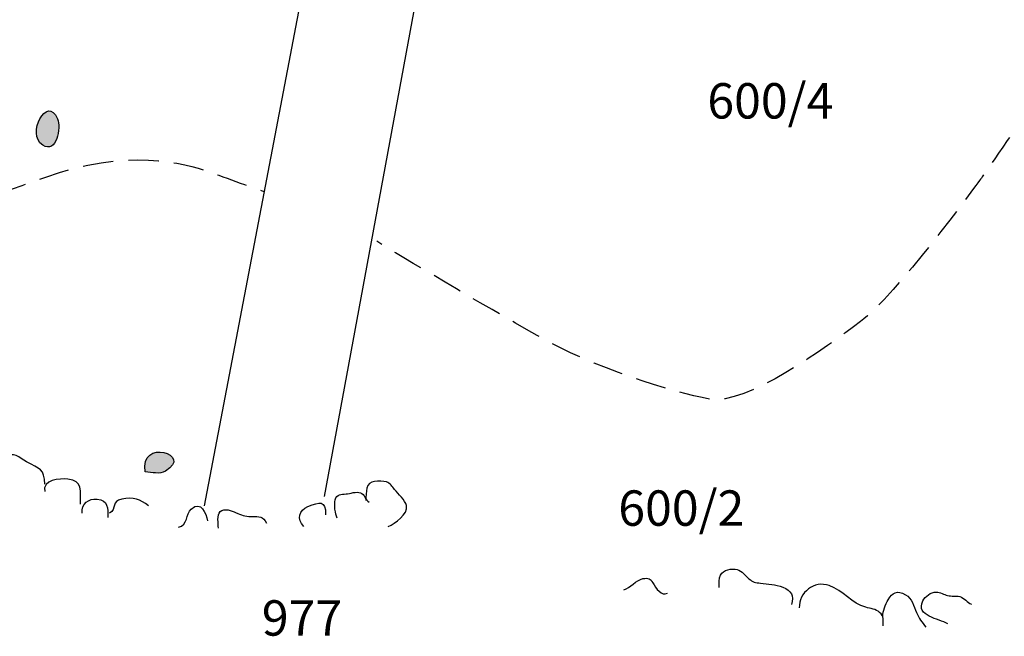
# Model space of a CAD drawing. Extents: x -676 to 898, y -847 to 1150.
# Drawn here: x 281 to 327, y 647 to 676 of the extents above; entities that cross this region are included whole.
import ezdxf

# ---------------------------------------------------------------- set-up
doc = ezdxf.new("R2010")
doc.units = 0
doc.header["$MEASUREMENT"] = 0
doc.linetypes.add('AI9-LType1', pattern=[2.116667, 1.411111, -0.705556])
doc.layers.add('LAYER_1', color=160, linetype='Continuous')
doc.styles.add('STD', font='txt')

msp = doc.modelspace()

# ---------------------------------------------------------------- hatches: boundary and pattern name
at = {"layer": 'LAYER_1'}
h = msp.add_hatch(color=252, dxfattribs=at)
edge = h.paths.add_edge_path()
edge.add_spline(control_points=[(282.088, 670.053), (282.744, 669.642), (282.952, 670.869), (282.783, 671.271), (282.298, 672.43), (281.301, 670.55), (282.088, 670.053)], knot_values=[0, 0, 0, 0, 1, 1, 1, 2, 2, 2, 2], degree=3, periodic=0)
h = msp.add_hatch(color=252, dxfattribs=at)
edge = h.paths.add_edge_path()
edge.add_spline(control_points=[(287.798, 654.913), (289.127, 655.688), (286.565, 656.455), (286.858, 654.872), (287.177, 654.872), (287.502, 654.738), (287.798, 654.913)], knot_values=[0, 0, 0, 0, 1, 1, 1, 2, 2, 2, 2], degree=3, periodic=0)

# ---------------------------------------------------------------- linework, layer by layer
at = {"layer": 'LAYER_1', "color": 7}
msp.add_line((300.204, 708.835), (289.589, 653.304), dxfattribs=at)
msp.add_lwpolyline([(295.188, 653.737), (305.226, 708.111), (334.929, 700.938)], dxfattribs=at)
at = {"layer": 'LAYER_1', "color": 7, "linetype": 'AI9-LType1'}
for points, knots in [([(271.275, 665.929), (271.275, 665.929), (275.6, 673.201), (277.566, 676.446), (279.529, 679.683), (284.934, 693.242), (286.504, 694.718), (288.079, 696.19), (289.357, 695.703), (291.616, 696.19), (293.875, 696.681), (296.629, 697.076), (298.101, 697.178)], [0, 0, 0, 0, 1, 1, 1, 2, 2, 2, 3, 3, 3, 4, 4, 4, 4]), ([(336.191, 684.584), (336.191, 684.584), (333.145, 679.518), (332.941, 679.31), (332.734, 679.103), (332.596, 679.208), (332.389, 678.628), (332.185, 678.045), (332.323, 678.281), (331.809, 677.427), (331.296, 676.573), (325.987, 668.906), (325.713, 668.527), (325.442, 668.154), (321.711, 663.049), (320.101, 661.857), (318.492, 660.656), (314.796, 657.95), (313.081, 658.256), (311.373, 658.565), (307.642, 659.728), (305.073, 661.204), (302.508, 662.673), (298.706, 664.9), (297.613, 665.586)], [0, 0, 0, 0, 1, 1, 1, 2, 2, 2, 3, 3, 3, 4, 4, 4, 5, 5, 5, 6, 6, 6, 7, 7, 7, 8, 8, 8, 8]), ([(259.482, 665.143), (262.433, 666.022), (264.985, 666.414), (266.856, 666.318), (268.72, 666.223), (270.88, 665.923), (272.063, 665.827), (273.238, 665.729), (275.106, 665.041), (276.973, 666.121), (278.841, 667.204), (279.236, 667.6), (282.872, 668.775), (286.504, 669.954), (289.159, 669.069), (289.946, 668.775), (290.733, 668.479), (292.403, 667.892), (292.403, 667.892)], [0, 0, 0, 0, 1, 1, 1, 2, 2, 2, 3, 3, 3, 4, 4, 4, 5, 5, 5, 6, 6, 6, 6])]:
    msp.add_open_spline(points, degree=3, knots=knots, dxfattribs=at)
at = {"layer": 'LAYER_1', "color": 7}
for points, knots in [([(282.088, 670.053), (282.744, 669.642), (282.952, 670.869), (282.783, 671.271), (282.298, 672.43), (281.301, 670.55), (282.088, 670.053)], [0, 0, 0, 0, 1, 1, 1, 2, 2, 2, 2]), ([(287.798, 654.913), (289.127, 655.688), (286.565, 656.455), (286.858, 654.872), (287.177, 654.872), (287.502, 654.738), (287.798, 654.913)], [0, 0, 0, 0, 1, 1, 1, 2, 2, 2, 2]), ([(282.183, 654.305), (282.174, 655.035), (281.948, 654.986), (281.336, 655.347), (281.001, 655.541), (280.714, 655.86), (280.338, 655.535), (280.326, 655.388), (280.291, 655.241), (280.214, 655.12)], [0, 0, 0, 0, 1, 1, 1, 2, 2, 2, 3, 3, 3, 3]), ([(283.844, 653.38), (283.844, 653.999), (283.952, 654.458), (283.261, 654.541), (282.888, 654.585), (282.047, 654.505), (282.183, 653.96)], [0, 0, 0, 0, 1, 1, 1, 2, 2, 2, 2]), ([(298.152, 652.342), (298.451, 652.476), (299.086, 652.909), (298.996, 653.31), (298.939, 653.572), (298.601, 653.852), (298.442, 654.056), (298.334, 654.206), (298.244, 654.349), (298.062, 654.407), (297.753, 654.493), (297.202, 654.49), (297.154, 654.126), (297.129, 653.964), (297.094, 653.705), (297.11, 653.546)], [0, 0, 0, 0, 1, 1, 1, 2, 2, 2, 3, 3, 3, 4, 4, 4, 5, 5, 5, 5]), ([(295.771, 652.724), (295.688, 652.947), (295.622, 653.329), (295.685, 653.584), (295.756, 653.839), (295.963, 653.833), (296.186, 653.852), (296.361, 653.865), (296.683, 653.98), (296.858, 653.906), (297.04, 653.827), (297.097, 653.572), (297.26, 653.463)], [0, 0, 0, 0, 1, 1, 1, 2, 2, 2, 3, 3, 3, 4, 4, 4, 4]), ([(283.92, 652.957), (283.882, 653.39), (284.223, 653.658), (284.615, 653.61), (285.131, 653.559), (285.119, 653.196), (285.119, 652.762)], [0, 0, 0, 0, 1, 1, 1, 2, 2, 2, 2]), ([(287.008, 653.304), (286.623, 653.591), (286.307, 653.718), (285.762, 653.61), (285.281, 653.521), (285.542, 653.17), (285.192, 652.957)], [0, 0, 0, 0, 1, 1, 1, 2, 2, 2, 2]), ([(288.398, 652.303), (288.847, 652.412), (288.735, 652.902), (288.994, 653.151), (289.452, 653.572), (289.675, 652.938), (289.752, 652.609)], [0, 0, 0, 0, 1, 1, 1, 2, 2, 2, 2]), ([(294.229, 652.342), (293.869, 652.68), (294.003, 653.097), (294.414, 653.266), (294.962, 653.495), (295.252, 653.572), (295.233, 652.883)], [0, 0, 0, 0, 1, 1, 1, 2, 2, 2, 2]), ([(290.252, 652.262), (290.252, 652.476), (290.176, 652.877), (290.338, 653.03), (290.536, 653.215), (290.874, 653.072), (291.055, 652.992), (291.339, 652.877), (291.453, 652.804), (291.794, 652.804), (292.186, 652.8), (292.314, 652.836), (292.489, 652.495)], [0, 0, 0, 0, 1, 1, 1, 2, 2, 2, 3, 3, 3, 4, 4, 4, 4]), ([(313.527, 649.512), (313.531, 649.691), (313.508, 649.92), (313.594, 650.085), (313.709, 650.318), (314.127, 650.417), (314.363, 650.34), (314.592, 650.27), (314.745, 650.073), (314.914, 649.913), (315.086, 649.751), (315.216, 649.732), (315.452, 649.713), (315.793, 649.671), (316.156, 649.646), (316.482, 649.518), (316.883, 649.359), (317.014, 649.139), (316.886, 648.709)], [0, 0, 0, 0, 1, 1, 1, 2, 2, 2, 3, 3, 3, 4, 4, 4, 5, 5, 5, 6, 6, 6, 6]), ([(309.092, 649.404), (309.385, 649.464), (309.665, 649.862), (309.987, 649.92), (310.255, 649.958), (310.331, 649.92), (310.443, 649.719), (310.58, 649.477), (310.848, 649.085), (311.131, 649.238)], [0, 0, 0, 0, 1, 1, 1, 2, 2, 2, 3, 3, 3, 3]), ([(321.156, 647.728), (321.156, 647.982), (321.185, 648.173), (320.987, 648.346), (320.806, 648.505), (320.57, 648.53), (320.344, 648.588), (319.713, 648.754), (319.267, 649.372), (318.645, 649.595), (317.944, 649.844), (317.227, 649.276), (317.25, 648.556)], [0, 0, 0, 0, 1, 1, 1, 2, 2, 2, 3, 3, 3, 4, 4, 4, 4]), ([(321.134, 648.154), (321.121, 648.422), (321.262, 648.709), (321.389, 648.938), (321.564, 649.27), (321.809, 649.397), (322.195, 649.171), (322.485, 649.002), (322.584, 648.636), (322.699, 648.349), (322.804, 648.075), (322.96, 647.893), (323.132, 647.663)], [0, 0, 0, 0, 1, 1, 1, 2, 2, 2, 3, 3, 3, 4, 4, 4, 4]), ([(324.152, 647.816), (323.747, 648.068), (322.641, 648.161), (322.998, 648.881), (323.11, 649.11), (323.355, 649.289), (323.613, 649.295), (323.814, 649.299), (323.964, 649.177), (324.145, 649.13), (324.33, 649.085), (324.528, 649.139), (324.71, 649.085), (324.926, 649.021), (325.054, 648.811), (325.255, 648.728)], [0, 0, 0, 0, 1, 1, 1, 2, 2, 2, 3, 3, 3, 4, 4, 4, 5, 5, 5, 5])]:
    msp.add_open_spline(points, degree=3, knots=knots, dxfattribs=at)

# ---------------------------------------------------------------- texts
at = {"layer": 'LAYER_1', "color": 7, "char_height": 1.64346, "attachment_point": 1, "style": 'STD'}
for s, insert in [('\\W1.00;\\fHelvetica|b1|i0;600/4', (312.979, 672.933)), ('\\W1.00;\\fHelvetica|b1|i0;600/2', (308.84, 654.017)), ('\\W1.00;\\fHelvetica|b1|i0;977', (292.273, 648.912))]:
    msp.add_mtext(s, dxfattribs=dict(at, insert=insert))

doc.saveas('drawing.dxf')
